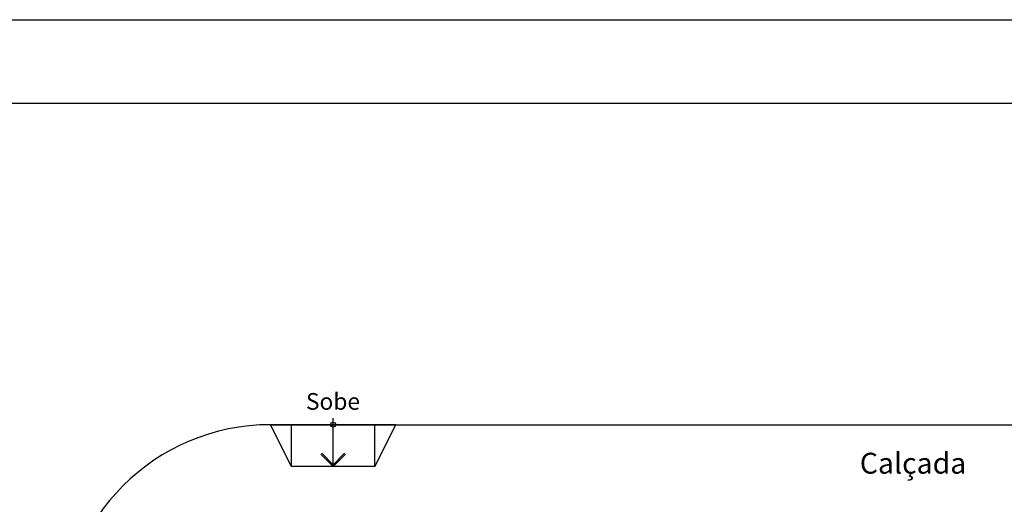
# Model space of a CAD drawing. Extents: x 9445 to 11300, y 9936 to 10947.
# Drawn here: x 10910 to 10934, y 10148 to 10160 of the extents above; entities that cross this region are included whole.
import ezdxf

# ---------------------------------------------------------------- set-up
doc = ezdxf.new("R2010")
doc.units = 0
for name, color, linetype in [('ARQ-ALV-MÉDIA', 5, 'Continuous'), ('ARQ-FLH-PRANCHA E CARIMBO', 1, 'Continuous'), ('ARQ-PIS-DESNÍVEL', 1, 'Continuous'), ('ARQ-SMB-SÍMBOLOS EM GERAL', 9, 'Continuous'), ('ARQ-TXT-AMBIENTES', 3, 'Continuous'), ('ARQ-TXT-ESPECIFICAÇÕES', 2, 'Continuous'), ('ARQ-VIS-VISTA 01', 4, 'Continuous')]:
    doc.layers.add(name, color=color, linetype=linetype)
doc.styles.get("Standard").update_dxf_attribs({"font": 'arial.ttf'})

# ---------------------------------------------------------------- blocks, each defined once
blk = doc.blocks.new('RAMPA PARA DEFICIENTE')
at = {"layer": 'ARQ-PIS-DESNÍVEL'}
for p, q in [((0, -1.5), (0, 1.5)), ((1, 1), (0, 1.5)), ((1, 1), (0, 1)), ((1, -1), (1, 1)), ((1, -1), (0, -1)), ((1, -1), (0, -1.5))]:
    blk.add_line(p, q, dxfattribs=at)
blk = doc.blocks.new('uhaiahiahaiuhaiuha')
at = {"layer": 'ARQ-FLH-PRANCHA E CARIMBO'}
for points in [[(10831.817, 10159.606), (11017.817, 10159.606), (11017.817, 10075.606), (10831.817, 10075.606)], [(10836.817, 10157.606), (11015.817, 10157.606), (11015.817, 10077.606), (10836.817, 10077.606)]]:
    blk.add_lwpolyline(points, close=True, dxfattribs=at)
at = {"layer": 'ARQ-PIS-DESNÍVEL'}
blk.add_line((10916.176, 10149.909), (10946.549, 10149.909), dxfattribs=at)
blk.add_arc((10916.176, 10144.909), 5, 90, 180, dxfattribs=at)
at = {"layer": 'ARQ-SMB-SÍMBOLOS EM GERAL'}
for p, q in [((10917.676, 10148.909), (10917.676, 10150.064)), ((10917.676, 10148.909), (10917.382, 10149.203)), ((10917.676, 10148.951), (10917.403, 10149.224)), ((10917.676, 10148.951), (10917.949, 10149.224)), ((10917.676, 10148.909), (10917.97, 10149.203))]:
    blk.add_line(p, q, dxfattribs=at)
blk.add_circle((10917.676, 10149.909), 0.06, dxfattribs=at)
at = {"layer": 'ARQ-ALV-MÉDIA', "xscale": -1, "rotation": 90}
blk.add_blockref('RAMPA PARA DEFICIENTE', (10917.676, 10149.909), dxfattribs=at)
at = {"layer": 'ARQ-TXT-AMBIENTES', "insert": (10930.008, 10149.236), "char_height": 0.5, "attachment_point": 1}
blk.add_mtext_dynamic_manual_height_columns('\\pi0.57165;Calçada', width=3.6416, gutter_width=12.5, heights=[0], dxfattribs=at)
at = {"layer": 'ARQ-TXT-ESPECIFICAÇÕES', "insert": (10917.018, 10150.266), "char_height": 0.4, "attachment_point": 7}
blk.add_mtext_dynamic_manual_height_columns('\\pi0.014903;Sobe', width=1.28656, gutter_width=12.5, heights=[0], dxfattribs=at)

msp = doc.modelspace()

# ---------------------------------------------------------------- block references
at = {"layer": 'ARQ-VIS-VISTA 01'}
msp.add_blockref('uhaiahiahaiuhaiuha', (0, 0), dxfattribs=at)

doc.saveas('drawing.dxf')
